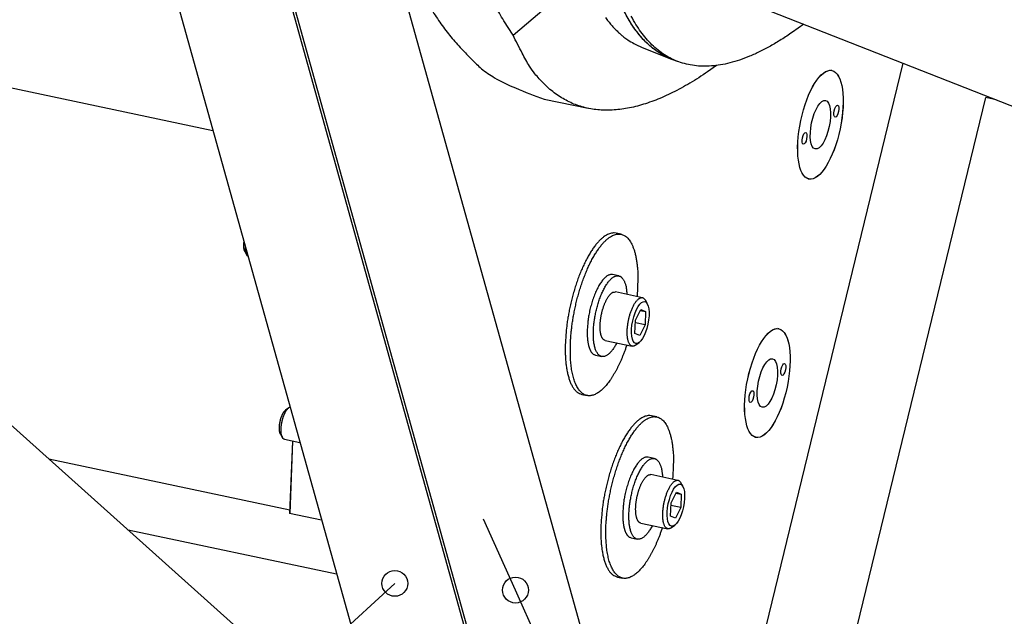
# Model space of a CAD drawing. Extents: x 0.8 to 33.8, y 0.5 to 21.5.
# Drawn here: x 20.6 to 23.1, y 8.1 to 9.7 of the extents above; entities that cross this region are included whole.
import ezdxf

# ---------------------------------------------------------------- set-up
doc = ezdxf.new("R2010")
doc.units = 0
doc.header["$MEASUREMENT"] = 0
doc.linetypes.add('HIDDENNEW0', pattern=[0.1875, 0.0625, -0.0625, 0.0625])
doc.layers.get('0').update_dxf_attribs({"linetype": 'CONTINUOUS'})
for name, color, linetype in [('DIM', 2, 'CONTINUOUS'), ('OBJ', 7, 'HIDDENNEW0'), ('READLINE', 1, 'CONTINUOUS')]:
    doc.layers.add(name, color=color, linetype=linetype)

# ---------------------------------------------------------------- blocks, each defined once
blk = doc.blocks.new('*E404')
at = {"layer": 'OBJ', "color": 7, "linetype": 'Continuous'}
blk.add_circle((0, 0), 1, dxfattribs=at)
blk = doc.blocks.new('*E405')
at = {"layer": 'OBJ', "color": 7, "linetype": 'Continuous'}
blk.add_circle((0, 0), 1, dxfattribs=at)
blk = doc.blocks.new('*E600')
at = {"layer": 'OBJ', "color": 7, "linetype": 'Continuous'}
blk.add_circle((0, 0), 1, dxfattribs=at)
blk = doc.blocks.new('*E767')
at = {"layer": 'OBJ', "color": 7, "linetype": 'Continuous'}
blk.add_circle((0, 0), 1, dxfattribs=at)
blk = doc.blocks.new('*E768')
at = {"layer": 'OBJ', "color": 7, "linetype": 'Continuous'}
blk.add_circle((0, 0), 1, dxfattribs=at)
blk = doc.blocks.new('*E769')
at = {"layer": 'OBJ', "color": 7, "linetype": 'Continuous'}
blk.add_circle((0, 0), 1, dxfattribs=at)
blk = doc.blocks.new('*E770')
at = {"layer": 'OBJ', "color": 7, "linetype": 'Continuous'}
blk.add_circle((0, 0), 1, dxfattribs=at)
blk = doc.blocks.new('*E771')
at = {"layer": 'OBJ', "color": 7, "linetype": 'Continuous'}
blk.add_circle((0, 0), 1, dxfattribs=at)
blk = doc.blocks.new('*E772')
at = {"layer": 'OBJ', "color": 7, "linetype": 'Continuous'}
blk.add_circle((0, 0), 1, dxfattribs=at)
blk = doc.blocks.new('*E773')
at = {"layer": 'OBJ', "color": 7, "linetype": 'Continuous'}
blk.add_circle((0, 0), 1, dxfattribs=at)
blk = doc.blocks.new('*E774')
at = {"layer": 'OBJ', "color": 7, "linetype": 'Continuous'}
blk.add_circle((0, 0), 1, dxfattribs=at)
blk = doc.blocks.new('*E928')
at = {"layer": 'OBJ', "color": 7, "linetype": 'Continuous'}
blk.add_circle((0, 0), 1, dxfattribs=at)
blk = doc.blocks.new('*D2023')
at = {"layer": 'DIM', "color": 2, "linetype": 'Continuous'}
blk.add_line((21.552, 8.2119), (19.5448, 6.3722), dxfattribs=at)
at = {"layer": 'READLINE', "color": 2, "linetype": 'Continuous'}
blk.add_circle((21.552, 8.2119), 0.0333, dxfattribs=at)
blk = doc.blocks.new('_AH15')
at = {"color": 0, "linetype": 'Continuous'}
blk.add_line((0, 0), (-1, 0), dxfattribs=at)
blk.add_circle((0, 0), 0.167, dxfattribs=at)
blk = doc.blocks.new('*F12')
at = {"layer": 'DIM', "color": 2, "linetype": 'Continuous'}
blk.add_line((0, 0), (-3.6188, 8.0424), dxfattribs=at)
at = {"layer": 'DIM', "xscale": 0.58823529, "yscale": 0.58823529, "zscale": 0.58823529, "rotation": 294.2263199999999}
blk.add_blockref('_AH15', (-3.6188, 8.0424), dxfattribs=at)

msp = doc.modelspace()

# ---------------------------------------------------------------- linework, layer by layer
at = {"layer": 'OBJ', "color": 7, "linetype": 'Continuous'}
for p, q in [((21.3719, 7.8956), (15.3068, 13.3282)), ((20.9998, 11.798), (22.1414, 7.703)), ((20.4209, 11.7557), (21.473, 7.9817)), ((21.8313, 7.7686), (20.7208, 11.7521)), ((21.7798, 7.9281), (20.7163, 11.7429)), ((21.8568, 9.6255), (22.0408, 9.7827)), ((19.2922, 9.7584), (21.0832, 9.3798)), ((22.3557, 9.7523), (23.5686, 9.2754)), ((22.1892, 9.5938), (22.2649, 9.564)), ((22.2649, 9.564), (22.2794, 9.5583)), ((22.4778, 7.9747), (22.8618, 9.5533)), ((22.6784, 9.5345), (22.6759, 9.535)), ((22.6494, 7.714), (23.0753, 9.4646)), ((23.1013, 9.4591), (23.0753, 9.4646)), ((21.9366, 9.4609), (22.0499, 9.437)), ((22.6168, 9.2552), (22.6193, 9.2547)), ((22.1352, 9.1121), (22.1222, 9.1149)), ((21.1656, 9.0679), (21.1706, 9.0588)), ((22.1291, 9.0048), (22.1133, 9.0082)), ((22.1901, 8.9485), (22.1203, 8.9633)), ((22.2028, 8.9327), (22.1978, 8.9418)), ((22.1723, 8.8903), (22.186, 8.9184)), ((22.1846, 8.9155), (22.1984, 8.9126)), ((22.186, 8.9184), (22.1984, 8.9126)), ((22.1984, 8.9126), (22.197, 8.8787)), ((22.1709, 8.8564), (22.1723, 8.8903)), ((22.197, 8.8787), (22.172, 8.884)), ((22.1833, 8.8507), (22.1709, 8.8564)), ((22.197, 8.8787), (22.1833, 8.8507)), ((22.5417, 8.8684), (22.5392, 8.8689)), ((22.0939, 8.8385), (22.1637, 8.8238)), ((22.1735, 8.8268), (22.1817, 8.8331)), ((22.0693, 8.8003), (22.0851, 8.7969)), ((22.0343, 8.6991), (22.0474, 8.6963)), ((21.2785, 8.6646), (21.2703, 8.6583)), ((22.2269, 8.6412), (22.2139, 8.644)), ((21.2573, 8.597), (21.2623, 8.5879)), ((21.2674, 8.5834), (21.3076, 8.5749)), ((21.2882, 8.579), (21.2809, 8.3924)), ((21.2885, 8.579), (21.2811, 8.3925)), ((22.4801, 8.5892), (22.4826, 8.5887)), ((20.6606, 8.5327), (21.2812, 8.4016)), ((22.2207, 8.5339), (22.2049, 8.5373)), ((22.2817, 8.4776), (22.212, 8.4924)), ((22.2944, 8.4618), (22.2895, 8.4709)), ((22.2639, 8.4194), (22.2776, 8.4475)), ((22.2763, 8.4446), (22.29, 8.4417)), ((22.2776, 8.4475), (22.29, 8.4417)), ((22.29, 8.4417), (22.2887, 8.4078)), ((22.2626, 8.3855), (22.2639, 8.4194)), ((22.2887, 8.4078), (22.2637, 8.4131)), ((22.2887, 8.4078), (22.275, 8.3798)), ((21.3633, 8.375), (21.2809, 8.3924)), ((22.275, 8.3798), (22.2626, 8.3855)), ((20.8646, 8.35), (21.402, 8.2364)), ((22.1856, 8.3676), (22.2554, 8.3529)), ((22.2652, 8.3559), (22.2734, 8.3622)), ((22.161, 8.3294), (22.1768, 8.326)), ((22.126, 8.2282), (22.139, 8.2254))]:
    msp.add_line(p, q, dxfattribs=at)
for points in [[(21.8568, 9.6255), (21.8332, 9.6623, -0.01413), (21.8104, 9.7023, -0.012467)], [(22.2722, 9.5613), (22.2463, 9.5725, -0.042388), (22.2216, 9.5882, -0.03847), (22.1982, 9.6086, -0.035114), (22.1762, 9.6337, -0.033183), (22.1559, 9.664, -0.029552), (22.1374, 9.6995, -0.0259)], [(21.6471, 9.6908, 0.011623), (21.671, 9.6547, 0.014063), (21.6966, 9.6211, 0.01866), (21.724, 9.5901, 0.015521), (21.7505, 9.5625, 0.005344), (21.7751, 9.539, 0.024406), (21.8088, 9.5159, 0.048647), (21.8634, 9.4896, 0.025813), (21.9366, 9.4609, 0.013862)], [(22.0947, 9.6713, 0.010723), (22.1023, 9.6611, 0.010497), (22.1101, 9.6515, 0.011955), (22.1182, 9.6426, 0.014659), (22.1268, 9.6342, 0.011862), (22.1349, 9.6267, 0.004704), (22.1424, 9.6202, 0.01683), (22.1524, 9.6133, 0.03015), (22.1682, 9.6044, 0.015563), (22.1892, 9.5938, 0.008503)], [(22.2649, 9.564), (22.2523, 9.5696, -0.018083), (22.2402, 9.576, -0.01845), (22.2285, 9.5833, -0.018178), (22.2173, 9.5915, -0.017297), (22.2066, 9.6005, -0.016483), (22.1964, 9.6103, -0.015648), (22.1867, 9.6209, -0.014783), (22.1774, 9.6322, -0.013854), (22.1686, 9.6442, -0.012963), (22.1602, 9.6569, -0.012072), (22.1523, 9.6702, -0.011272)], [(22.6057, 9.654), (22.5765, 9.6329, -0.01012), (22.5479, 9.614, -0.011215), (22.52, 9.5974, -0.01244), (22.4927, 9.5831, -0.013765), (22.4662, 9.5711, -0.015336), (22.4404, 9.5613, -0.016973), (22.4154, 9.5539, -0.018845), (22.3912, 9.5488, -0.020713), (22.3679, 9.546, -0.022715), (22.3454, 9.5453, -0.024485), (22.3239, 9.547, -0.026131), (22.3033, 9.5508, -0.027235), (22.2836, 9.5567, -0.027892), (22.2649, 9.5647, -0.027806), (22.2472, 9.5748, -0.027161), (22.2305, 9.5868, -0.025908), (22.2147, 9.6008, -0.024298), (22.1999, 9.6166, -0.022424), (22.1862, 9.6341, -0.020483), (22.1733, 9.6534, -0.018555), (22.1615, 9.6743, -0.01674)], [(22.3812, 9.5473), (22.3581, 9.531, -0.007316), (22.3352, 9.5158, -0.007719), (22.3126, 9.5019, -0.008257), (22.2901, 9.4891, -0.008956), (22.268, 9.4775, -0.009705), (22.2461, 9.4672, -0.010473), (22.2245, 9.4582, -0.011331), (22.2033, 9.4505, -0.01225), (22.1824, 9.4441, -0.013248), (22.1619, 9.439, -0.014275), (22.1418, 9.4353, -0.015356), (22.1221, 9.433, -0.016416), (22.1028, 9.432, -0.017496), (22.084, 9.4324, -0.018505), (22.0657, 9.4342, -0.019342), (22.0478, 9.4374, -0.019915), (22.0305, 9.442, -0.020574), (22.0136, 9.448, -0.021221), (21.9973, 9.4554, -0.020595), (21.9816, 9.4642, -0.019004), (21.9665, 9.4742, -0.020385), (21.9518, 9.4858, -0.023213), (21.9375, 9.4994, -0.016742), (21.9244, 9.513, -0.005778), (21.9128, 9.5259, -0.021842), (21.8994, 9.5454, -0.032945), (21.8805, 9.5791, -0.014298), (21.8568, 9.6255, -0.007165)], [(22.1222, 9.1149), (22.1177, 9.1155, 0.045197), (22.113, 9.1153, 0.039733), (22.108, 9.1144, 0.035609), (22.1028, 9.1126, 0.033831), (22.0973, 9.1099, 0.030039), (22.0916, 9.1062, 0.026282), (22.0857, 9.1016, 0.022595), (22.0797, 9.096, 0.01984), (22.0736, 9.0893, 0.017196), (22.0674, 9.0817, 0.015199), (22.0612, 9.073, 0.013376), (22.0551, 9.0635, 0.012007), (22.049, 9.053, 0.010785), (22.0431, 9.0417, 0.009851), (22.0373, 9.0297, 0.009011), (22.0318, 9.017, 0.008323), (22.0266, 9.0038, 0.007813), (22.0216, 8.9903, 0.007443), (22.017, 8.9763, 0.006941), (22.0128, 8.9623, 0.006322), (22.009, 8.9482, 0.006526), (22.0055, 8.9341, 0.007185), (22.0024, 8.9198, 0.005738), (21.9998, 8.9064, 0.002802), (21.9976, 8.8944, 0.007171), (21.9956, 8.88, 0.012019), (21.9936, 8.8592, 0.006637), (21.9915, 8.8328, 0.003866)], [(22.0045, 8.8301), (22.0051, 8.8409, -0.006547), (22.0059, 8.8522, -0.005754), (22.0071, 8.864, -0.005442), (22.0085, 8.8763, -0.005672), (22.0104, 8.8891, -0.005713), (22.0126, 8.9022, -0.005753), (22.0151, 8.9156, -0.005781), (22.0181, 8.9292, -0.005934), (22.0214, 8.943, -0.006054), (22.0251, 8.9569, -0.006263), (22.0292, 8.9708, -0.006472), (22.0336, 8.9844, -0.006776), (22.0384, 8.9979, -0.007111), (22.0434, 9.0109, -0.007538), (22.0488, 9.0235, -0.008045), (22.0544, 9.0355, -0.008648), (22.0601, 9.0468, -0.009398), (22.0661, 9.0573, -0.010256), (22.0721, 9.067, -0.011363), (22.0781, 9.0759, -0.012597), (22.0842, 9.0837, -0.014226), (22.0902, 9.0907, -0.016007), (22.0962, 9.0966, -0.018384), (22.102, 9.1016, -0.020919), (22.1077, 9.1056, -0.024205), (22.1132, 9.1086, -0.027432), (22.1184, 9.1108, -0.03143), (22.1235, 9.1122, -0.034792), (22.1283, 9.1127, -0.037694), (22.1328, 9.1125, -0.038568), (22.137, 9.1117, -0.039305), (22.1411, 9.1102, -0.037118), (22.1449, 9.1081, -0.035256), (22.1487, 9.1054, -0.03351), (22.1524, 9.1018, -0.029744), (22.156, 9.0975, -0.027214), (22.1594, 9.0924, -0.024423), (22.1627, 9.0864, -0.022106), (22.1658, 9.0794, -0.018631), (22.1686, 9.0717, -0.015564), (22.1711, 9.0631, -0.015368), (22.1733, 9.0534, -0.016311), (22.1751, 9.0425, -0.010788), (22.1766, 9.0317, -0.003441), (22.1778, 9.0215, -0.013778), (22.1783, 9.0071, -0.020209), (22.1777, 8.9834, -0.00871), (22.1763, 8.9514, -0.004289)], [(21.1656, 9.0679), (21.1654, 9.0684, -0.010652), (21.1651, 9.0689, -0.009853), (21.1649, 9.0695, -0.009117), (21.1647, 9.0701, -0.008549), (21.1645, 9.0707, -0.007987), (21.1642, 9.0713, -0.007478), (21.1641, 9.072, -0.006999), (21.1639, 9.0727, -0.006586), (21.1637, 9.0734, -0.006195), (21.1636, 9.0742, -0.005849), (21.1634, 9.075, -0.005525), (21.1633, 9.0758, -0.005235), (21.1632, 9.0766, -0.00497), (21.1631, 9.0774, -0.004735), (21.163, 9.0783, -0.004504), (21.163, 9.0791, -0.004279), (21.1629, 9.08, -0.004125), (21.1629, 9.0809, -0.00402), (21.1629, 9.0818, -0.003767), (21.1629, 9.0827, -0.003415), (21.1629, 9.0837, -0.003594), (21.1629, 9.0846, -0.004054), (21.1629, 9.0856, -0.003049), (21.1629, 9.0865, -0.001195), (21.163, 9.0873, -0.00399), (21.1631, 9.0884, -0.00649), (21.1632, 9.09, -0.003164), (21.1634, 9.0921, -0.001695)], [(21.1737, 9.0552), (21.1733, 9.0555, -0.018241), (21.1729, 9.0558, -0.016939), (21.1725, 9.0562, -0.015809), (21.1721, 9.0566, -0.015028), (21.1718, 9.057, -0.014081), (21.1714, 9.0575, -0.013162), (21.1711, 9.058, -0.012235), (21.1707, 9.0586, -0.011435), (21.1704, 9.0592, -0.01063), (21.1701, 9.0598, -0.009926), (21.1698, 9.0605, -0.009235), (21.1695, 9.0612, -0.008634), (21.1692, 9.062, -0.008063), (21.169, 9.0628, -0.007574), (21.1687, 9.0636, -0.007077), (21.1685, 9.0644, -0.006624), (21.1683, 9.0653, -0.00628), (21.1681, 9.0662, -0.006037), (21.1679, 9.0671, -0.005549), (21.1678, 9.0681, -0.004946), (21.1676, 9.0691, -0.005151), (21.1675, 9.0701, -0.005754), (21.1674, 9.0712, -0.004205), (21.1673, 9.0722, -0.001549), (21.1672, 9.0731, -0.005488), (21.1672, 9.0743, -0.008699), (21.1672, 9.0763, -0.004079), (21.1671, 9.0788, -0.002134)], [(22.1133, 9.0082), (22.111, 9.0085, 0.045199), (22.1087, 9.0084, 0.039735), (22.1062, 9.0079, 0.035611), (22.1035, 9.007, 0.033833), (22.1008, 9.0057, 0.03004), (22.0979, 9.0039, 0.026283), (22.095, 9.0015, 0.022595), (22.092, 8.9987, 0.01984), (22.089, 8.9954, 0.017196), (22.0859, 8.9916, 0.015199), (22.0828, 8.9873, 0.013376), (22.0797, 8.9825, 0.012007), (22.0767, 8.9772, 0.010785), (22.0737, 8.9716, 0.009851), (22.0708, 8.9656, 0.00901), (22.0681, 8.9593, 0.008323), (22.0654, 8.9527, 0.007813), (22.063, 8.9459, 0.007443), (22.0607, 8.9389, 0.006941), (22.0586, 8.9319, 0.006322), (22.0567, 8.9249, 0.006525), (22.0549, 8.9178, 0.007185), (22.0534, 8.9106, 0.005737), (22.0521, 8.9039, 0.002802), (22.051, 8.898, 0.007171), (22.05, 8.8907, 0.012019), (22.049, 8.8804, 0.006637), (22.0479, 8.8672, 0.003866)], [(22.0637, 8.8638), (22.064, 8.8687, -0.005867), (22.0643, 8.8738, -0.005211), (22.0648, 8.8791, -0.00495), (22.0654, 8.8846, -0.005134), (22.0662, 8.8903, -0.00516), (22.0671, 8.8961, -0.005182), (22.0682, 8.9021, -0.005191), (22.0694, 8.9082, -0.0053), (22.0707, 8.9144, -0.005375), (22.0723, 8.9207, -0.005519), (22.0739, 8.927, -0.005652), (22.0758, 8.9332, -0.005859), (22.0778, 8.9394, -0.006073), (22.0799, 8.9456, -0.006357), (22.0821, 8.9515, -0.006674), (22.0845, 8.9573, -0.007062), (22.087, 8.9629, -0.007519), (22.0895, 8.9683, -0.008049), (22.0921, 8.9733, -0.008701), (22.0948, 8.978, -0.009432), (22.0976, 8.9824, -0.010358), (22.1003, 8.9864, -0.011374), (22.1031, 8.99, -0.01269), (22.1058, 8.9932, -0.014109), (22.1085, 8.9961, -0.015962), (22.1112, 8.9985, -0.017913), (22.1138, 9.0005, -0.020445), (22.1163, 9.0022, -0.023002), (22.1187, 9.0034, -0.026119), (22.1211, 9.0043, -0.02886), (22.1234, 9.0049, -0.032005), (22.1256, 9.0051, -0.034214), (22.1276, 9.0051, -0.0354), (22.1296, 9.0047, -0.034626), (22.1314, 9.0041, -0.034722), (22.1332, 9.0033, -0.032628), (22.1349, 9.0022, -0.030363), (22.1366, 9.0008, -0.029821), (22.1382, 8.999, -0.026114), (22.1399, 8.997, -0.02203), (22.1414, 8.9946, -0.022309), (22.1429, 8.9918, -0.024042), (22.1443, 8.9885, -0.015215), (22.1456, 8.9852, -0.003891), (22.1467, 8.982, -0.02005), (22.1478, 8.9772, -0.027959), (22.149, 8.9686, -0.011027), (22.1504, 8.9569, -0.00518)], [(22.0939, 8.8385), (22.0926, 8.8389, -0.045393), (22.0912, 8.8396, -0.041437), (22.0899, 8.8406, -0.037034), (22.0887, 8.8417, -0.033951), (22.0875, 8.8432, -0.029633), (22.0864, 8.845, -0.025532), (22.0854, 8.847, -0.021775), (22.0844, 8.8492, -0.018877), (22.0836, 8.8517, -0.016302), (22.0829, 8.8544, -0.014275), (22.0823, 8.8574, -0.012548), (22.0818, 8.8605, -0.011175), (22.0814, 8.8638, -0.010023), (22.0812, 8.8672, -0.009072), (22.081, 8.8707, -0.008291), (22.081, 8.8743, -0.007617), (22.0811, 8.878, -0.007081), (22.0812, 8.8817, -0.006594), (22.0815, 8.8854, -0.006221), (22.0819, 8.8891, -0.005856), (22.0823, 8.8927, -0.005603), (22.0828, 8.8963, -0.00534), (22.0834, 8.8998, -0.005148), (22.0841, 8.9033, -0.004929), (22.0847, 8.9066, -0.004842), (22.0855, 8.9098, -0.00464), (22.0863, 8.913, -0.004718), (22.0871, 8.9162, -0.004881), (22.0881, 8.9194, -0.004919), (22.0891, 8.9227, -0.005274), (22.0902, 8.926, -0.005587), (22.0914, 8.9293, -0.005915), (22.0926, 8.9326, -0.006263), (22.094, 8.9358, -0.006777), (22.0954, 8.9389, -0.007287), (22.0969, 8.942, -0.007906), (22.0985, 8.9449, -0.008719), (22.1001, 8.9477, -0.009858), (22.1018, 8.9504, -0.010725), (22.1035, 8.9528, -0.011308), (22.1052, 8.955, -0.014002), (22.107, 8.957, -0.019208), (22.1088, 8.9587, -0.017654), (22.1105, 8.9602, -0.007779), (22.1121, 8.9614, -0.029244), (22.114, 8.9624, -0.067755), (22.1167, 8.963, -0.0433), (22.1203, 8.9633, -0.025094)], [(22.1735, 8.8268), (22.1718, 8.8256, -0.028834), (22.17, 8.8247, -0.03115), (22.1682, 8.824, -0.035572), (22.1664, 8.8236, -0.044138), (22.1646, 8.8236, -0.050787), (22.1628, 8.824, -0.054029), (22.1611, 8.8248, -0.052561), (22.1595, 8.826, -0.04831), (22.1579, 8.8276, -0.041211), (22.1565, 8.8297, -0.03461), (22.1552, 8.8322, -0.028334), (22.154, 8.8351, -0.023588), (22.153, 8.8384, -0.019612), (22.1522, 8.842, -0.016666), (22.1515, 8.846, -0.014291), (22.1511, 8.8502, -0.012469), (22.1508, 8.8546, -0.01104), (22.1508, 8.8591, -0.009878), (22.1509, 8.8638, -0.008991), (22.1511, 8.8685, -0.008208), (22.1515, 8.8732, -0.007669), (22.1521, 8.8779, -0.007159), (22.1527, 8.8824, -0.006778), (22.1535, 8.8869, -0.006368), (22.1544, 8.8911, -0.006239), (22.1553, 8.8953, -0.005926), (22.1563, 8.8993, -0.006031), (22.1574, 8.9034, -0.006341), (22.1587, 8.9075, -0.006457), (22.1601, 8.9117, -0.007074), (22.1617, 8.9159, -0.007662), (22.1633, 8.92, -0.008335), (22.1651, 8.9241, -0.009096), (22.167, 8.9279, -0.01021), (22.169, 8.9316, -0.011474), (22.1711, 8.935, -0.013081), (22.1733, 8.9381, -0.015254), (22.1755, 8.9409, -0.018261), (22.1778, 8.9433, -0.021512), (22.18, 8.9453, -0.024598), (22.1822, 8.9468, -0.032214), (22.1844, 8.9479, -0.045798), (22.1865, 8.9485, -0.045317), (22.1885, 8.9487, -0.024019), (22.1902, 8.9487, -0.06782), (22.1921, 8.9478, -0.111423), (22.1947, 8.9455, -0.047349), (22.1978, 8.9418, -0.022725)], [(22.0479, 8.8672), (22.0478, 8.8641, 0.003657), (22.0478, 8.8611, 0.003559), (22.0477, 8.858, 0.00362), (22.0478, 8.855, 0.003889), (22.0479, 8.852, 0.004108), (22.048, 8.8489, 0.004327), (22.0482, 8.8459, 0.004559), (22.0484, 8.8429, 0.004855), (22.0487, 8.84, 0.005157), (22.0491, 8.837, 0.005516), (22.0495, 8.8342, 0.005894), (22.05, 8.8314, 0.00634), (22.0505, 8.8286, 0.006831), (22.0511, 8.826, 0.007416), (22.0518, 8.8234, 0.008024), (22.0525, 8.8209, 0.008694), (22.0533, 8.8185, 0.009589), (22.0542, 8.8162, 0.010763), (22.0552, 8.8141, 0.011521), (22.0562, 8.8121, 0.011815), (22.0572, 8.8102, 0.014401), (22.0584, 8.8084, 0.019283), (22.0596, 8.8068, 0.016405), (22.0608, 8.8054, 0.005963), (22.0619, 8.8042, 0.02603), (22.0634, 8.803, 0.053315), (22.066, 8.8017, 0.029158), (22.0693, 8.8003, 0.015857)], [(22.124, 8.8322), (22.1216, 8.8277, -0.009067), (22.1191, 8.8233, -0.009032), (22.1165, 8.8192, -0.00966), (22.1138, 8.8152, -0.011429), (22.1109, 8.8115, -0.013272), (22.108, 8.8081, -0.015412), (22.105, 8.805, -0.018087), (22.102, 8.8024, -0.021661), (22.0989, 8.8002, -0.026055), (22.0958, 8.7985, -0.031444), (22.0927, 8.7973, -0.037672), (22.0897, 8.7967, -0.044062), (22.0868, 8.7967, -0.049333), (22.0839, 8.7973, -0.051754), (22.0812, 8.7984, -0.050106), (22.0787, 8.8001, -0.045308), (22.0763, 8.8024, -0.039178), (22.0741, 8.8052, -0.033284), (22.0721, 8.8086, -0.027025), (22.0703, 8.8123, -0.02155), (22.0687, 8.8165, -0.019376), (22.0673, 8.821, -0.018459), (22.0662, 8.826, -0.012767), (22.0653, 8.831, -0.005761), (22.0646, 8.8355, -0.013527), (22.0641, 8.8416, -0.018632), (22.0638, 8.8512, -0.008684), (22.0637, 8.8638, -0.00466)], [(21.9915, 8.8328), (21.9913, 8.8268, 0.003657), (21.9912, 8.8207, 0.003559), (21.9912, 8.8146, 0.00362), (21.9912, 8.8085, 0.003889), (21.9914, 8.8024, 0.004108), (21.9916, 8.7964, 0.004327), (21.992, 8.7903, 0.004559), (21.9925, 8.7843, 0.004855), (21.9931, 8.7784, 0.005157), (21.9938, 8.7726, 0.005516), (21.9947, 8.7669, 0.005894), (21.9956, 8.7613, 0.00634), (21.9967, 8.7558, 0.006831), (21.9979, 8.7504, 0.007416), (21.9993, 8.7453, 0.008024), (22.0008, 8.7403, 0.008694), (22.0024, 8.7355, 0.009589), (22.0041, 8.731, 0.010762), (22.006, 8.7267, 0.01152), (22.008, 8.7226, 0.011815), (22.0101, 8.7189, 0.014401), (22.0124, 8.7154, 0.019283), (22.0149, 8.7121, 0.016405), (22.0173, 8.7093, 0.005963), (22.0195, 8.7069, 0.026029), (22.0226, 8.7045, 0.053314), (22.0276, 8.7019, 0.029157), (22.0343, 8.6991, 0.015857)], [(22.1499, 8.8267), (22.1468, 8.8179, -0.004148), (22.1438, 8.8094, -0.004562), (22.1406, 8.8012, -0.004785), (22.1375, 8.7934, -0.004744), (22.1343, 8.786, -0.004787), (22.1311, 8.779, -0.004799), (22.1279, 8.7723, -0.005099), (22.1246, 8.7658, -0.00534), (22.1213, 8.7595, -0.005536), (22.1177, 8.7532, -0.0061), (22.1141, 8.7471, -0.006647), (22.1103, 8.7412, -0.007245), (22.1065, 8.7354, -0.007907), (22.1025, 8.73, -0.008761), (22.0984, 8.7248, -0.009704), (22.0943, 8.7199, -0.010854), (22.09, 8.7154, -0.012168), (22.0857, 8.7112, -0.013767), (22.0814, 8.7075, -0.015621), (22.077, 8.7043, -0.017827), (22.0726, 8.7015, -0.020375), (22.0682, 8.6993, -0.023277), (22.0639, 8.6975, -0.02647), (22.0596, 8.6964, -0.029751), (22.0553, 8.6958, -0.032848), (22.0511, 8.6958, -0.035289), (22.047, 8.6964, -0.036638), (22.0431, 8.6976, -0.036628), (22.0393, 8.6994, -0.035184), (22.0356, 8.7018, -0.03275), (22.0321, 8.7047, -0.0296), (22.0288, 8.7082, -0.026348), (22.0256, 8.7123, -0.023156), (22.0227, 8.7168, -0.020318), (22.02, 8.7219, -0.017741), (22.0175, 8.7274, -0.015513), (22.0152, 8.7333, -0.013758), (22.0132, 8.7395, -0.01235), (22.0113, 8.7461, -0.010788), (22.0097, 8.753, -0.009213), (22.0083, 8.7601, -0.008983), (22.0072, 8.7675, -0.009313), (22.0062, 8.7753, -0.006794), (22.0054, 8.7828, -0.002961), (22.0048, 8.7896, -0.007961), (22.0045, 8.7985, -0.011887), (22.0044, 8.8121, -0.005693), (22.0045, 8.8301, -0.003075)], [(21.2573, 8.597), (21.2569, 8.5978, -0.016556), (21.2565, 8.5987, -0.01473), (21.2562, 8.5996, -0.013054), (21.2558, 8.6007, -0.01183), (21.2555, 8.6018, -0.010698), (21.2553, 8.603, -0.009714), (21.2551, 8.6042, -0.008851), (21.2549, 8.6055, -0.008137), (21.2548, 8.6068, -0.007507), (21.2546, 8.6082, -0.00696), (21.2546, 8.6096, -0.006488), (21.2545, 8.611, -0.00607), (21.2545, 8.6125, -0.005716), (21.2545, 8.6139, -0.00539), (21.2546, 8.6154, -0.005122), (21.2547, 8.6169, -0.004865), (21.2548, 8.6184, -0.004662), (21.2549, 8.6199, -0.004457), (21.2551, 8.6214, -0.004302), (21.2553, 8.6229, -0.004137), (21.2555, 8.6243, -0.004021), (21.2558, 8.6257, -0.003886), (21.256, 8.6271, -0.003799), (21.2563, 8.6285, -0.003697), (21.2566, 8.6298, -0.003627), (21.2569, 8.6311, -0.003496), (21.2572, 8.6324, -0.003556), (21.2575, 8.6337, -0.003615), (21.2578, 8.635, -0.003608), (21.2582, 8.6363, -0.003802), (21.2586, 8.6376, -0.003956), (21.259, 8.6389, -0.004106), (21.2595, 8.6403, -0.004256), (21.26, 8.6416, -0.004485), (21.2605, 8.6429, -0.004681), (21.261, 8.6442, -0.004909), (21.2616, 8.6455, -0.005223), (21.2621, 8.6468, -0.005684), (21.2628, 8.648, -0.005865), (21.2634, 8.6493, -0.005836), (21.264, 8.6504, -0.006934), (21.2647, 8.6515, -0.009075), (21.2654, 8.6526, -0.007498), (21.266, 8.6536, -0.002623), (21.2666, 8.6545, -0.011848), (21.2674, 8.6555, -0.024759), (21.2687, 8.6567, -0.01443), (21.2703, 8.6583, -0.008199)], [(21.2674, 8.5834), (21.2666, 8.5837, -0.042738), (21.2657, 8.5841, -0.039265), (21.2649, 8.5846, -0.035473), (21.2641, 8.5854, -0.032832), (21.2633, 8.5863, -0.028988), (21.2626, 8.5873, -0.025242), (21.262, 8.5885, -0.021725), (21.2614, 8.5898, -0.018962), (21.2608, 8.5913, -0.01646), (21.2603, 8.593, -0.01447), (21.2599, 8.5948, -0.012746), (21.2595, 8.5966, -0.01137), (21.2593, 8.5986, -0.010196), (21.259, 8.6007, -0.009229), (21.2589, 8.6029, -0.00842), (21.2588, 8.6051, -0.007729), (21.2588, 8.6074, -0.007163), (21.2588, 8.6097, -0.006657), (21.2589, 8.612, -0.00626), (21.2591, 8.6143, -0.005886), (21.2593, 8.6167, -0.005599), (21.2596, 8.619, -0.005305), (21.2599, 8.6212, -0.005118), (21.2603, 8.6235, -0.004922), (21.2607, 8.6257, -0.004745), (21.2611, 8.6278, -0.004525), (21.2615, 8.6298, -0.004526), (21.262, 8.6318, -0.00441), (21.2625, 8.6338, -0.004428), (21.2631, 8.6359, -0.004643), (21.2637, 8.6379, -0.004752), (21.2643, 8.64, -0.005035), (21.265, 8.6421, -0.005305), (21.2658, 8.6441, -0.005631), (21.2666, 8.6462, -0.005935), (21.2674, 8.6482, -0.006336), (21.2683, 8.6502, -0.006856), (21.2693, 8.6521, -0.007603), (21.2702, 8.654, -0.008041), (21.2712, 8.6558, -0.008238), (21.2723, 8.6574, -0.010002), (21.2734, 8.659, -0.01345), (21.2745, 8.6605, -0.011747), (21.2755, 8.6618, -0.004632), (21.2765, 8.6629, -0.019147), (21.2778, 8.664, -0.043341), (21.2796, 8.6652, -0.027719), (21.2821, 8.6665, -0.016391)], [(22.2139, 8.644), (22.2094, 8.6446, 0.045199), (22.2047, 8.6444, 0.039734), (22.1997, 8.6435, 0.035611), (22.1944, 8.6417, 0.033833), (22.1889, 8.639, 0.03004), (22.1832, 8.6353, 0.026282), (22.1774, 8.6307, 0.022595), (22.1714, 8.6251, 0.01984), (22.1652, 8.6184, 0.017196), (22.1591, 8.6108, 0.015199), (22.1529, 8.6021, 0.013376), (22.1467, 8.5926, 0.012007), (22.1407, 8.5821, 0.010785), (22.1347, 8.5708, 0.009851), (22.129, 8.5588, 0.00901), (22.1235, 8.5461, 0.008323), (22.1182, 8.5329, 0.007813), (22.1133, 8.5193, 0.007443), (22.1087, 8.5054, 0.006941), (22.1045, 8.4914, 0.006322), (22.1006, 8.4773, 0.006525), (22.0972, 8.4632, 0.007185), (22.0941, 8.4489, 0.005737), (22.0915, 8.4355, 0.002802), (22.0893, 8.4235, 0.007171), (22.0873, 8.4091, 0.012019), (22.0852, 8.3883, 0.006637), (22.0832, 8.3619, 0.003866)], [(22.0962, 8.3592), (22.0967, 8.37, -0.006547), (22.0976, 8.3813, -0.005754), (22.0987, 8.3931, -0.005442), (22.1002, 8.4054, -0.005672), (22.102, 8.4181, -0.005713), (22.1042, 8.4313, -0.005753), (22.1068, 8.4447, -0.005781), (22.1097, 8.4583, -0.005934), (22.1131, 8.4721, -0.006054), (22.1168, 8.486, -0.006263), (22.1208, 8.4998, -0.006472), (22.1253, 8.5135, -0.006776), (22.13, 8.5269, -0.007111), (22.1351, 8.54, -0.007538), (22.1405, 8.5526, -0.008045), (22.146, 8.5646, -0.008648), (22.1518, 8.5759, -0.009398), (22.1577, 8.5864, -0.010256), (22.1637, 8.5961, -0.011363), (22.1698, 8.605, -0.012597), (22.1759, 8.6128, -0.014226), (22.1819, 8.6198, -0.016007), (22.1878, 8.6257, -0.018384), (22.1937, 8.6307, -0.020919), (22.1993, 8.6347, -0.024205), (22.2048, 8.6377, -0.027432), (22.2101, 8.6399, -0.03143), (22.2151, 8.6413, -0.034792), (22.2199, 8.6418, -0.037694), (22.2245, 8.6416, -0.038568), (22.2287, 8.6408, -0.039305), (22.2327, 8.6393, -0.037118), (22.2366, 8.6372, -0.035256), (22.2404, 8.6345, -0.03351), (22.2441, 8.6309, -0.029744), (22.2477, 8.6266, -0.027214), (22.2511, 8.6215, -0.024423), (22.2544, 8.6155, -0.022106), (22.2574, 8.6085, -0.018631), (22.2602, 8.6008, -0.015564), (22.2628, 8.5922, -0.015368), (22.265, 8.5825, -0.016311), (22.2668, 8.5716, -0.010788), (22.2683, 8.5608, -0.003441), (22.2694, 8.5506, -0.013778), (22.2699, 8.5362, -0.020209), (22.2694, 8.5125, -0.00871), (22.2679, 8.4805, -0.004289)], [(22.2049, 8.5373), (22.2027, 8.5376, 0.045198), (22.2003, 8.5375, 0.039733), (22.1978, 8.537, 0.035609), (22.1952, 8.5361, 0.033831), (22.1925, 8.5348, 0.030039), (22.1896, 8.533, 0.026281), (22.1867, 8.5306, 0.022594), (22.1837, 8.5278, 0.01984), (22.1806, 8.5245, 0.017195), (22.1775, 8.5207, 0.015199), (22.1744, 8.5164, 0.013376), (22.1714, 8.5116, 0.012006), (22.1683, 8.5063, 0.010785), (22.1654, 8.5007, 0.009851), (22.1625, 8.4947, 0.00901), (22.1597, 8.4884, 0.008323), (22.1571, 8.4818, 0.007813), (22.1546, 8.475, 0.007443), (22.1523, 8.468, 0.006941), (22.1502, 8.461, 0.006322), (22.1483, 8.454, 0.006525), (22.1466, 8.4469, 0.007185), (22.145, 8.4397, 0.005737), (22.1437, 8.433, 0.002802), (22.1426, 8.427, 0.007171), (22.1416, 8.4198, 0.012019), (22.1406, 8.4094, 0.006637), (22.1396, 8.3963, 0.003866)], [(22.1554, 8.3929), (22.1556, 8.3978, -0.005867), (22.156, 8.4029, -0.005211), (22.1565, 8.4082, -0.00495), (22.1571, 8.4137, -0.005134), (22.1579, 8.4194, -0.00516), (22.1588, 8.4252, -0.005182), (22.1598, 8.4312, -0.005191), (22.161, 8.4373, -0.0053), (22.1624, 8.4435, -0.005375), (22.1639, 8.4498, -0.005519), (22.1656, 8.4561, -0.005652), (22.1674, 8.4623, -0.005859), (22.1694, 8.4685, -0.006073), (22.1715, 8.4747, -0.006357), (22.1738, 8.4806, -0.006674), (22.1761, 8.4864, -0.007062), (22.1786, 8.492, -0.007519), (22.1812, 8.4973, -0.008049), (22.1838, 8.5024, -0.008701), (22.1865, 8.5071, -0.009432), (22.1892, 8.5115, -0.010358), (22.192, 8.5155, -0.011374), (22.1947, 8.5191, -0.01269), (22.1975, 8.5223, -0.01411), (22.2002, 8.5252, -0.015962), (22.2028, 8.5276, -0.017913), (22.2054, 8.5296, -0.020445), (22.208, 8.5313, -0.023002), (22.2104, 8.5325, -0.026119), (22.2128, 8.5334, -0.02886), (22.215, 8.534, -0.032006), (22.2172, 8.5342, -0.034214), (22.2193, 8.5342, -0.0354), (22.2212, 8.5338, -0.034626), (22.2231, 8.5332, -0.034722), (22.2248, 8.5324, -0.032628), (22.2265, 8.5313, -0.030363), (22.2282, 8.5299, -0.029821), (22.2299, 8.5281, -0.026114), (22.2315, 8.5261, -0.02203), (22.2331, 8.5237, -0.022309), (22.2345, 8.5209, -0.024042), (22.2359, 8.5176, -0.015215), (22.2372, 8.5143, -0.003891), (22.2383, 8.5111, -0.02005), (22.2394, 8.5063, -0.027959), (22.2407, 8.4977, -0.011027), (22.2421, 8.486, -0.00518)], [(22.1856, 8.3676), (22.1842, 8.368, -0.045402), (22.1829, 8.3687, -0.041444), (22.1816, 8.3696, -0.037038), (22.1803, 8.3708, -0.033953), (22.1791, 8.3723, -0.029633), (22.178, 8.3741, -0.025531), (22.177, 8.3761, -0.021774), (22.1761, 8.3783, -0.018875), (22.1753, 8.3808, -0.0163), (22.1746, 8.3835, -0.014273), (22.1739, 8.3865, -0.012546), (22.1735, 8.3896, -0.011173), (22.1731, 8.3929, -0.010021), (22.1728, 8.3963, -0.00907), (22.1727, 8.3998, -0.008289), (22.1726, 8.4034, -0.007615), (22.1727, 8.4071, -0.00708), (22.1729, 8.4108, -0.006593), (22.1732, 8.4145, -0.006219), (22.1735, 8.4182, -0.005854), (22.174, 8.4218, -0.005602), (22.1745, 8.4254, -0.005339), (22.1751, 8.4289, -0.005147), (22.1757, 8.4324, -0.004928), (22.1764, 8.4357, -0.004841), (22.1771, 8.4389, -0.004639), (22.1779, 8.4421, -0.004717), (22.1788, 8.4453, -0.00488), (22.1797, 8.4485, -0.004917), (22.1807, 8.4518, -0.005273), (22.1818, 8.4551, -0.005585), (22.183, 8.4584, -0.005913), (22.1843, 8.4617, -0.006261), (22.1856, 8.4649, -0.006775), (22.1871, 8.468, -0.007286), (22.1886, 8.4711, -0.007904), (22.1901, 8.474, -0.008717), (22.1918, 8.4768, -0.009856), (22.1934, 8.4795, -0.010724), (22.1951, 8.4819, -0.011307), (22.1969, 8.4841, -0.014), (22.1986, 8.4861, -0.019207), (22.2005, 8.4878, -0.017654), (22.2022, 8.4893, -0.007779), (22.2037, 8.4905, -0.029244), (22.2056, 8.4914, -0.067762), (22.2084, 8.4921, -0.043309), (22.212, 8.4924, -0.0251)], [(22.2652, 8.3559), (22.2634, 8.3547, -0.028834), (22.2617, 8.3538, -0.031149), (22.2599, 8.3531, -0.035571), (22.2581, 8.3527, -0.044135), (22.2563, 8.3527, -0.050784), (22.2545, 8.3531, -0.054025), (22.2528, 8.3539, -0.052558), (22.2511, 8.3551, -0.048308), (22.2496, 8.3567, -0.041211), (22.2481, 8.3588, -0.03461), (22.2468, 8.3613, -0.028335), (22.2457, 8.3642, -0.023589), (22.2447, 8.3675, -0.019613), (22.2438, 8.3711, -0.016666), (22.2432, 8.3751, -0.014292), (22.2428, 8.3793, -0.01247), (22.2425, 8.3837, -0.011041), (22.2424, 8.3882, -0.009879), (22.2425, 8.3929, -0.008991), (22.2428, 8.3976, -0.008209), (22.2432, 8.4023, -0.00767), (22.2437, 8.407, -0.00716), (22.2444, 8.4115, -0.006778), (22.2452, 8.416, -0.006369), (22.246, 8.4202, -0.006239), (22.247, 8.4244, -0.005927), (22.248, 8.4284, -0.006031), (22.2491, 8.4325, -0.00634), (22.2504, 8.4366, -0.006455), (22.2518, 8.4408, -0.007073), (22.2533, 8.445, -0.007661), (22.255, 8.4491, -0.008334), (22.2568, 8.4532, -0.009095), (22.2587, 8.457, -0.010209), (22.2607, 8.4607, -0.011472), (22.2628, 8.4641, -0.013079), (22.265, 8.4672, -0.015253), (22.2672, 8.47, -0.01826), (22.2694, 8.4724, -0.021511), (22.2717, 8.4744, -0.024597), (22.2739, 8.4759, -0.032214), (22.2761, 8.477, -0.045801), (22.2782, 8.4776, -0.045323), (22.2801, 8.4778, -0.024023), (22.2819, 8.4778, -0.067832), (22.2838, 8.4769, -0.11144), (22.2864, 8.4746, -0.047352), (22.2895, 8.4709, -0.022726)], [(22.1396, 8.3963), (22.1395, 8.3932, 0.003657), (22.1394, 8.3902, 0.003559), (22.1394, 8.3871, 0.00362), (22.1394, 8.3841, 0.003889), (22.1395, 8.381, 0.004108), (22.1396, 8.378, 0.004327), (22.1398, 8.375, 0.004559), (22.1401, 8.372, 0.004855), (22.1404, 8.3691, 0.005157), (22.1407, 8.3661, 0.005516), (22.1412, 8.3633, 0.005894), (22.1416, 8.3605, 0.006341), (22.1422, 8.3577, 0.006831), (22.1428, 8.3551, 0.007416), (22.1435, 8.3525, 0.008024), (22.1442, 8.35, 0.008695), (22.145, 8.3476, 0.009589), (22.1459, 8.3453, 0.010763), (22.1468, 8.3432, 0.01152), (22.1478, 8.3412, 0.011815), (22.1489, 8.3393, 0.0144), (22.15, 8.3375, 0.019282), (22.1513, 8.3359, 0.016404), (22.1525, 8.3345, 0.005963), (22.1536, 8.3333, 0.026028), (22.1551, 8.3321, 0.053309), (22.1576, 8.3308, 0.029154), (22.161, 8.3294, 0.015856)], [(22.2157, 8.3613), (22.2133, 8.3568, -0.009067), (22.2108, 8.3524, -0.009032), (22.2082, 8.3483, -0.009659), (22.2054, 8.3443, -0.011428), (22.2026, 8.3406, -0.013271), (22.1997, 8.3372, -0.015412), (22.1967, 8.3341, -0.018087), (22.1936, 8.3315, -0.021661), (22.1905, 8.3293, -0.026055), (22.1875, 8.3276, -0.031444), (22.1844, 8.3264, -0.037672), (22.1814, 8.3258, -0.044063), (22.1784, 8.3258, -0.049334), (22.1756, 8.3263, -0.051756), (22.1729, 8.3275, -0.050108), (22.1703, 8.3292, -0.045309), (22.1679, 8.3315, -0.039179), (22.1657, 8.3343, -0.033284), (22.1637, 8.3377, -0.027025), (22.1619, 8.3414, -0.02155), (22.1604, 8.3456, -0.019375), (22.159, 8.3501, -0.018458), (22.1579, 8.3551, -0.012766), (22.1569, 8.3601, -0.005761), (22.1562, 8.3646, -0.013527), (22.1557, 8.3707, -0.018632), (22.1554, 8.3803, -0.008684), (22.1554, 8.3929, -0.00466)], [(22.0832, 8.3619), (22.083, 8.3559, 0.003657), (22.0828, 8.3498, 0.003559), (22.0828, 8.3437, 0.00362), (22.0829, 8.3376, 0.003889), (22.083, 8.3315, 0.004108), (22.0833, 8.3255, 0.004327), (22.0837, 8.3194, 0.004559), (22.0842, 8.3134, 0.004855), (22.0848, 8.3075, 0.005157), (22.0855, 8.3017, 0.005516), (22.0863, 8.296, 0.005894), (22.0873, 8.2903, 0.006341), (22.0884, 8.2849, 0.006831), (22.0896, 8.2795, 0.007416), (22.0909, 8.2744, 0.008025), (22.0924, 8.2694, 0.008695), (22.094, 8.2646, 0.009589), (22.0958, 8.2601, 0.010763), (22.0977, 8.2558, 0.011521), (22.0997, 8.2517, 0.011815), (22.1018, 8.248, 0.014401), (22.104, 8.2445, 0.019284), (22.1065, 8.2412, 0.016405), (22.1089, 8.2384, 0.005963), (22.1111, 8.236, 0.02603), (22.1142, 8.2336, 0.053314), (22.1193, 8.231, 0.029157), (22.126, 8.2282, 0.015857)], [(22.2415, 8.3558), (22.2385, 8.347, -0.004148), (22.2354, 8.3385, -0.004562), (22.2323, 8.3303, -0.004785), (22.2291, 8.3225, -0.004744), (22.2259, 8.3151, -0.004787), (22.2227, 8.3081, -0.004799), (22.2196, 8.3014, -0.005099), (22.2163, 8.2949, -0.00534), (22.2129, 8.2886, -0.005536), (22.2094, 8.2823, -0.006099), (22.2058, 8.2762, -0.006646), (22.202, 8.2703, -0.007245), (22.1981, 8.2645, -0.007907), (22.1942, 8.2591, -0.008761), (22.1901, 8.2539, -0.009704), (22.1859, 8.249, -0.010854), (22.1817, 8.2445, -0.012168), (22.1774, 8.2403, -0.013767), (22.173, 8.2366, -0.015621), (22.1687, 8.2334, -0.017827), (22.1643, 8.2306, -0.020375), (22.1599, 8.2284, -0.023278), (22.1555, 8.2266, -0.026471), (22.1512, 8.2255, -0.029751), (22.147, 8.2249, -0.032849), (22.1428, 8.2249, -0.03529), (22.1387, 8.2255, -0.036639), (22.1347, 8.2267, -0.036628), (22.1309, 8.2285, -0.035184), (22.1273, 8.2309, -0.032751), (22.1238, 8.2338, -0.029601), (22.1204, 8.2373, -0.026348), (22.1173, 8.2414, -0.023156), (22.1144, 8.2459, -0.020318), (22.1117, 8.251, -0.017741), (22.1092, 8.2565, -0.015513), (22.1069, 8.2624, -0.013758), (22.1048, 8.2686, -0.01235), (22.103, 8.2752, -0.010788), (22.1014, 8.2821, -0.009212), (22.1, 8.2892, -0.008983), (22.0988, 8.2966, -0.009313), (22.0979, 8.3044, -0.006794), (22.0971, 8.3119, -0.002961), (22.0965, 8.3187, -0.007961), (22.0961, 8.3276, -0.011886), (22.096, 8.3412, -0.005693), (22.0962, 8.3592, -0.003075)]]:
    msp.add_lwpolyline(points, format="xyb", dxfattribs=at)

# ---------------------------------------------------------------- block references
at = {"layer": 'DIM', "xscale": 0.34, "yscale": 0.34, "zscale": 0.34}
msp.add_blockref('*F12', (23.0932, 5.4603), dxfattribs=at)
at = {"layer": 'DIM', "color": 2}
msp.add_blockref('*D2023', (0, 0), dxfattribs=at)
at = {"layer": 'OBJ', "color": 7, "rotation": 258.06503}
for name, p, xscale, yscale, zscale in [('*E404', (22.6488, 9.3946), 0.14314, 0.051796096, 0.14314), ('*E772', (22.6488, 9.3946), 0.14297, 0.051734581, 0.14297), ('*E771', (22.6488, 9.3946), 0.06392, 0.023129848, 0.06392), ('*E773', (22.6899, 9.4296), 0.01564, 0.005659431, 0.01564), ('*E774', (22.6078, 9.3595), 0.01564, 0.005659431, 0.01564), ('*E928', (22.1846, 8.8845), 0.05525, 0.019992555, 0.05525), ('*E405', (22.5121, 8.7285), 0.14314, 0.051796096, 0.14314), ('*E768', (22.5121, 8.7285), 0.14297, 0.051734581, 0.14297), ('*E767', (22.5121, 8.7285), 0.06392, 0.023129848, 0.06392), ('*E769', (22.5532, 8.7636), 0.01564, 0.005659431, 0.01564), ('*E770', (22.4711, 8.6935), 0.01564, 0.005659431, 0.01564), ('*E600', (22.2763, 8.4136), 0.05525, 0.019992555, 0.05525)]:
    msp.add_blockref(name, p, dxfattribs=dict(at, xscale=xscale, yscale=yscale, zscale=zscale))

doc.saveas('drawing.dxf')
